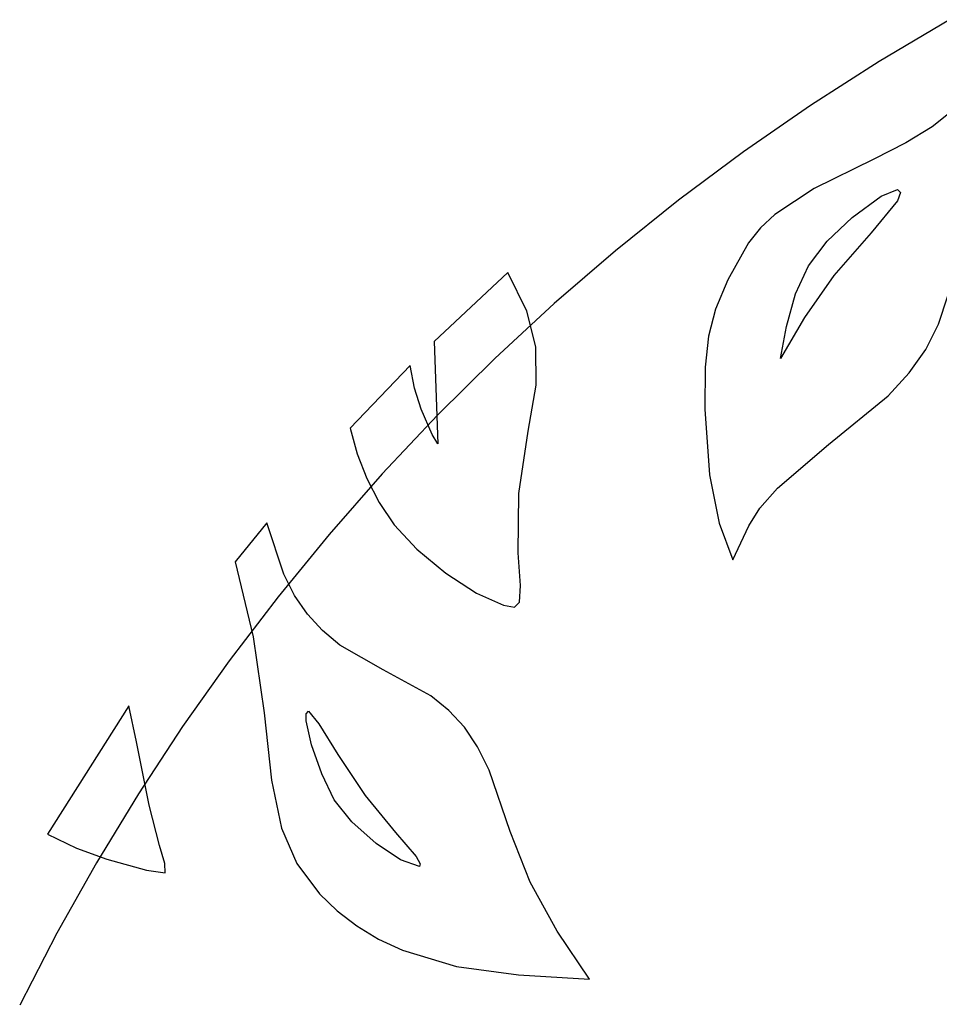
# Model space of a CAD drawing. Extents: x -23 to 237, y -4 to 293.
# Drawn here: x -10 to 42, y 91 to 147 of the extents above; entities that cross this region are included whole.
import ezdxf

# ---------------------------------------------------------------- set-up
doc = ezdxf.new("R2010")
doc.units = 0

msp = doc.modelspace()

# ---------------------------------------------------------------- linework, layer by layer
at = {"layer": 'Layer 1'}
for p, q in [((42.219662, 147.126657), (38.235991, 144.766631)), ((38.235991, 144.766631), (34.349937, 142.274692)), ((34.349937, 142.274692), (30.564166, 139.654213)), ((42.436411, 142.023608), (41.233347, 141.06836)), ((41.233347, 141.06836), (39.74213, 140.148834)), ((39.74213, 140.148834), (37.92569, 139.23916)), ((30.564166, 139.654213), (26.881343, 136.908568)), ((37.92569, 139.23916), (34.550774, 137.5767)), ((34.550774, 137.5767), (32.32454, 136.110149)), ((36.70149, 135.92943), (38.358177, 137.141133)), ((38.358177, 137.141133), (39.28069, 137.519)), ((39.452145, 137.348773), (39.270914, 136.87354)), ((39.28069, 137.519), (39.2807, 137.519)), ((39.2807, 137.519), (39.452145, 137.348773)), ((26.881343, 136.908568), (23.304134, 134.041131)), ((39.270914, 136.87354), (37.77381, 135.06954)), ((32.32454, 136.110149), (31.512926, 135.343252)), ((35.28361, 134.592021), (36.70149, 135.92943)), ((31.512926, 135.343252), (30.833381, 134.496828)), ((37.77381, 135.06954), (35.672718, 132.646043)), ((30.833381, 134.496828), (29.66369, 132.39406)), ((34.235045, 133.186718), (35.28361, 134.592021)), ((23.304134, 134.041131), (19.835204, 131.055277)), ((33.49353, 131.609841), (34.235045, 133.186718)), ((17.2257, 132.811), (13.04501, 128.91665)), ((18.289161, 130.627138), (17.2257, 132.811)), ((17.2257, 132.811), (17.2257, 132.811)), ((35.672718, 132.646043), (34.004, 130.27602)), ((29.66369, 132.39406), (28.972941, 130.742594)), ((32.9968, 129.75771), (33.49353, 131.609841)), ((19.835204, 131.055277), (16.477218, 127.954379)), ((41.586674, 129.894651), (42.122512, 131.502695)), ((18.80368, 128.60395), (18.289161, 130.627138)), ((28.972941, 130.742594), (28.570844, 129.22198)), ((34.004, 130.27602), (32.6433, 127.94441)), ((40.872349, 128.463809), (41.586674, 129.894651)), ((32.6433, 127.94441), (32.9968, 129.75771)), ((13.04501, 128.91665), (13.2611, 123.12887)), ((28.570844, 129.22198), (28.391795, 127.461936)), ((18.813562, 126.4392), (18.80368, 128.60395)), ((39.936648, 127.138515), (40.872349, 128.463809)), ((16.477218, 127.954379), (13.232842, 124.741811)), ((11.67919, 127.5472), (8.28359, 124.00789)), ((11.930619, 126.266699), (11.67919, 127.5472)), ((28.391795, 127.461936), (28.37019, 125.09218)), ((38.736681, 125.847118), (39.936648, 127.138515)), ((12.30399, 125.08279), (11.930619, 126.266699)), ((18.36311, 123.83065), (18.813562, 126.4392)), ((35.37239, 123.0794), (38.736681, 125.847118)), ((12.932624, 123.640519), (12.30399, 125.08279)), ((28.37019, 125.09218), (28.631581, 121.370106)), ((13.232842, 124.741811), (10.104741, 121.420946)), ((8.28359, 124.00789), (8.689934, 122.557049)), ((17.833014, 120.318036), (18.36311, 123.83065)), ((13.2611, 123.12887), (12.932624, 123.640519)), ((32.480006, 120.607239), (35.37239, 123.0794)), ((8.689934, 122.557049), (9.238515, 121.151531)), ((10.104741, 121.420946), (7.09558, 117.99516)), ((9.238515, 121.151531), (9.933234, 119.808258)), ((28.631581, 121.370106), (29.18719, 118.6249)), ((31.49003, 119.481387), (32.480006, 120.607239)), ((17.8106, 116.94838), (17.833014, 120.318036)), ((9.933234, 119.808258), (10.77799, 118.54415)), ((30.86149, 118.48745), (31.49003, 119.481387)), ((3.56752, 118.658), (1.79192, 116.4509)), ((4.528699, 115.739426), (3.56751, 118.65804)), ((3.56751, 118.65804), (3.56752, 118.658)), ((10.77799, 118.54415), (12.057398, 117.162461)), ((29.18719, 118.6249), (29.94789, 116.56249)), ((29.94789, 116.56249), (30.86149, 118.48745)), ((7.09558, 117.99516), (4.208025, 114.467825)), ((12.057398, 117.162461), (13.707194, 115.801181)), ((17.936108, 115.104035), (17.8106, 116.94838)), ((1.79192, 116.4509), (2.807369, 112.19205)), ((5.14525, 114.536445), (4.528699, 115.739426)), ((13.707194, 115.801181), (15.439713, 114.67205)), ((17.884511, 114.160626), (17.936108, 115.104035)), ((4.208025, 114.467825), (1.444741, 110.842316)), ((5.871498, 113.479236), (5.14525, 114.536445)), ((15.439713, 114.67205), (16.96729, 113.98681)), ((16.96729, 113.98681), (17.585132, 113.870702)), ((17.585132, 113.870702), (17.884511, 114.160626)), ((6.721734, 112.548965), (5.871498, 113.479236)), ((2.807369, 112.19205), (3.43161, 107.90104)), ((7.710252, 111.726798), (6.721734, 112.548965)), ((10.15931, 110.33144), (7.710252, 111.726798)), ((1.444741, 110.842316), (-1.191608, 107.122006)), ((12.852154, 108.860169), (10.15931, 110.33144)), ((13.884007, 108.035715), (12.852154, 108.860169)), ((-4.22841, 108.292), (-8.83591, 101.02113)), ((-4.228396, 108.292), (-4.22841, 108.292)), ((-3.803103, 106.2642), (-4.228396, 108.292)), ((3.43161, 107.90104), (3.83547, 104.078243)), ((5.808078, 107.844741), (5.93009, 107.99456)), ((5.808755, 107.43614), (5.808078, 107.844741)), ((5.93009, 107.9946), (6.522056, 107.271824)), ((5.93009, 107.99456), (5.93009, 107.9946)), ((14.754494, 107.090509), (13.884007, 108.035715)), ((-1.191608, 107.122006), (-3.698354, 103.31027)), ((6.106795, 106.087724), (5.808755, 107.43614)), ((6.522056, 107.271824), (7.59259, 105.53375)), ((15.499877, 105.978393), (14.754494, 107.090509)), ((-3.093591, 102.665169), (-3.803103, 106.2642)), ((6.681458, 104.439575), (6.106795, 106.087724)), ((16.156416, 104.653212), (15.499877, 105.978393)), ((7.59259, 105.53375), (9.133515, 103.224364)), ((7.38999, 102.98196), (6.681458, 104.439575)), ((17.34801, 101.17903), (16.156416, 104.653212)), ((3.83547, 104.078243), (4.407364, 101.37422)), ((-3.698354, 103.31027), (-6.072834, 99.41048)), ((9.133515, 103.224364), (10.85639, 101.12884)), ((-2.499803, 100.38292), (-3.093591, 102.665169)), ((8.393723, 101.734447), (7.38999, 102.98196)), ((9.758326, 100.509918), (8.393723, 101.734447)), ((-8.83591, 101.02113), (-7.199871, 100.244232)), ((4.407364, 101.37422), (5.27453, 99.373307)), ((10.85639, 101.12884), (12.019222, 99.760684)), ((18.477989, 98.316243), (17.34801, 101.17903)), ((-2.196689, 99.375431), (-2.499803, 100.38292)), ((11.144884, 99.574442), (9.758326, 100.509918)), ((-7.199871, 100.244232), (-5.4904, 99.61192)), ((12.019222, 99.760684), (12.260089, 99.346102)), ((-6.072834, 99.41048), (-8.312382, 95.426013)), ((-5.4904, 99.61192), (-3.237709, 98.986305)), ((-2.1857, 98.84141), (-2.196689, 99.375431)), ((5.27453, 99.373307), (6.56421, 97.65984)), ((12.21448, 99.19409), (11.144884, 99.574442)), ((12.260089, 99.346102), (12.21448, 99.19409)), ((-3.237709, 98.986305), (-2.1857, 98.84141)), ((20.01401, 95.54164), (18.477989, 98.316243)), ((6.56421, 97.65984), (7.551619, 96.691947)), ((7.551619, 96.691947), (8.663879, 95.834672)), ((-8.312382, 95.426013), (-10.414332, 91.36024)), ((8.663879, 95.834672), (9.89838, 95.089069)), ((21.83921, 92.82967), (20.01401, 95.54164)), ((9.89838, 95.089069), (11.25251, 94.456193)), ((11.25251, 94.456193), (14.309216, 93.532839)), ((14.309216, 93.532839), (17.81311, 93.07305)), ((17.81311, 93.07305), (21.83921, 92.82967))]:
    msp.add_line(p, q, dxfattribs=at)

doc.saveas('drawing.dxf')
